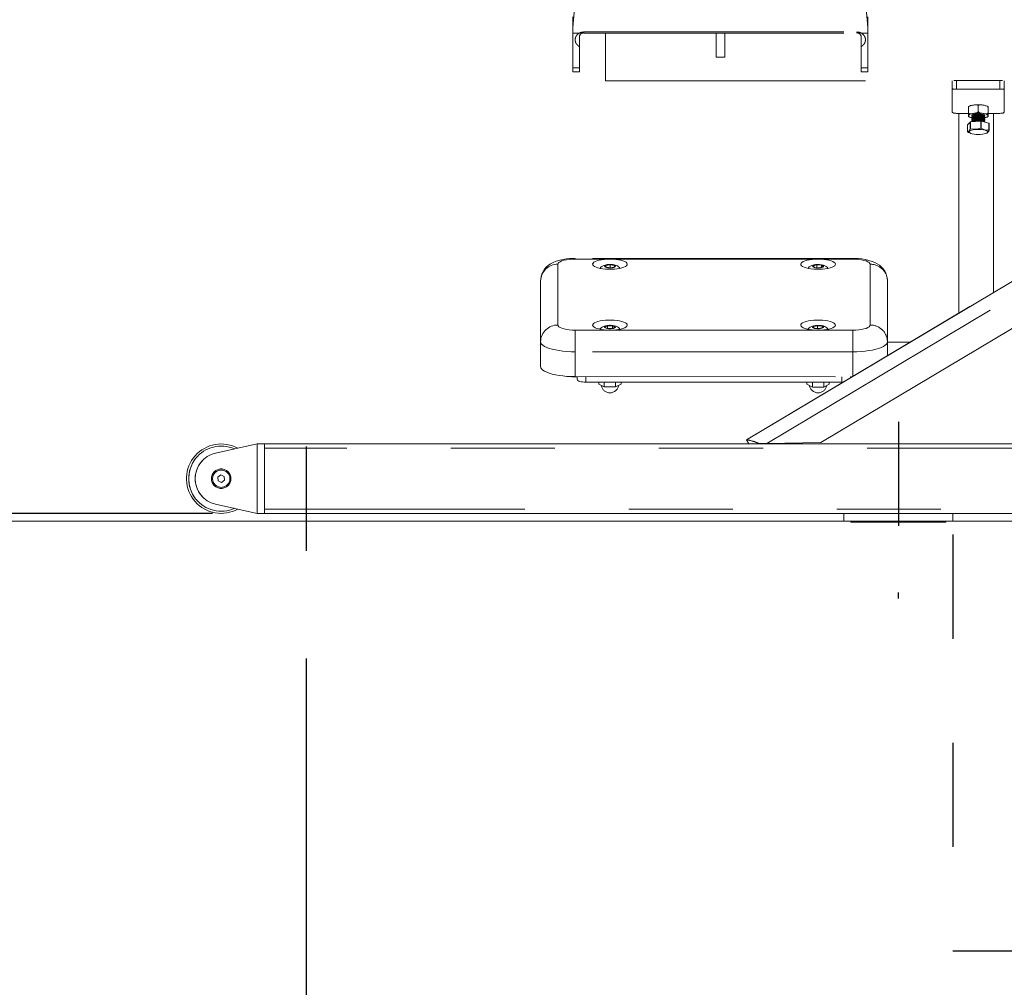
# Model space of a CAD drawing. Units: inches. Extents: x 0.6 to 7.9, y 0.4 to 10.6.
# Drawn here: x 1.5 to 2.5, y 3.5 to 4.4 of the extents above; entities that cross this region are included whole.
import ezdxf

# ---------------------------------------------------------------- set-up
doc = ezdxf.new("R2010")
doc.units = ezdxf.units.IN
doc.header["$MEASUREMENT"] = 0
doc.linetypes.add('HIDDEN', pattern=[0.075, 0.05, -0.025])
doc.linetypes.add('PHANTOM', pattern=[0.5, 0.25, -0.05, 0.05, -0.05, 0.05, -0.05])
doc.layers.add('FORMAT', color=7, linetype='Continuous')
doc.styles.add('SLDTEXTSTYLE0', font='TXT', dxfattribs={"width": 0.75})
doc.styles.add('SLDTEXTSTYLE12', font='TXT', dxfattribs={"width": 0.5})
doc.dimstyles.new('SLDDIMSTYLE0', dxfattribs={"dimtxt": 0.104167, "dimasz": 0.09375, "dimexe": 0, "dimexo": 0.0625, "dimgap": 0.026042, "dimtad": 0, "dimtih": 1, "dimtoh": 1, "dimlfac": 30, "dimzin": 12, "dimdsep": 46, "dimtxsty": 'SLDTEXTSTYLE0', "dimsah": 1, "dimcen": 0.09, "dimadec": 0, "dimazin": 0, "dimtfac": 1, "dimtofl": 0, "dimtmove": 0, "dimatfit": 3, "dimfxl": 0, "dimtolj": 1, "dimtzin": 12, "dimarcsym": 0})

# ---------------------------------------------------------------- blocks, each defined once
blk = doc.blocks.new('*D7')
at = {"layer": 'FORMAT'}
for p, q in [((2.43096, 3.43717), (2.43096, 2.373)), ((2.80951, 3.43717), (2.80951, 2.373)), ((2.43096, 2.498), (2.80951, 2.498)), ((2.80951, 2.498), (3.18788, 2.498))]:
    blk.add_line(p, q, dxfattribs=at)
for points in [[(2.43096, 2.498), (2.52471, 2.48237), (2.52471, 2.51362)], [(2.80951, 2.498), (2.71576, 2.51362), (2.71576, 2.48237)]]:
    blk.add_solid(points, dxfattribs=at)
at = {"layer": 'FORMAT', "char_height": 0.104167, "attachment_point": 1}
for s, insert, style in [('11 3/8"', (3.51379, 2.54691), 'SLDTEXTSTYLE0'), ('0" - ', (3.25038, 2.54691), 'SLDTEXTSTYLE12')]:
    blk.add_mtext(s, dxfattribs=dict(at, insert=insert, style=style))
blk = doc.blocks.new('*D8')
at = {"layer": 'FORMAT'}
for p, q in [((1.80951, 3.76812), (1.80951, 2.373)), ((2.43096, 3.43717), (2.43096, 2.373)), ((1.80951, 2.498), (1.55951, 2.498)), ((2.43096, 2.498), (2.68096, 2.498))]:
    blk.add_line(p, q, dxfattribs=at)
for points in [[(1.80951, 2.498), (1.71576, 2.51362), (1.71576, 2.48237)], [(2.43096, 2.498), (2.52471, 2.48237), (2.52471, 2.51362)]]:
    blk.add_solid(points, dxfattribs=at)
at = {"layer": 'FORMAT', "insert": (1.8885, 2.54691), "char_height": 0.104167, "attachment_point": 1, "style": 'SLDTEXTSTYLE0'}
blk.add_mtext('18 5/8"', dxfattribs=at)
blk = doc.blocks.new('*D12')
at = {"layer": 'FORMAT'}
for p, q in [((1.71937, 3.90765), (0.93893, 3.90765)), ((1.06393, 3.90765), (1.06393, 3.74181)), ((1.06393, 3.40768), (1.06393, 3.57351)), ((2.83422, 3.40768), (0.93893, 3.40768))]:
    blk.add_line(p, q, dxfattribs=at)
for points in [[(1.06393, 3.90765), (1.04831, 3.8139), (1.07956, 3.8139)], [(1.06393, 3.40768), (1.07956, 3.50143), (1.04831, 3.50143)]]:
    blk.add_solid(points, dxfattribs=at)
at = {"layer": 'FORMAT', "insert": (0.96122, 3.70657), "char_height": 0.104167, "attachment_point": 1, "style": 'SLDTEXTSTYLE0'}
blk.add_mtext('15"', dxfattribs=at)
blk = doc.blocks.new('*D13')
at = {"layer": 'FORMAT'}
for p, q in [((2.83589, 5.82228), (1.31356, 5.82228)), ((1.43856, 5.82228), (1.43856, 4.94911)), ((1.43856, 3.90765), (1.43856, 4.78081)), ((1.71937, 3.90765), (1.31356, 3.90765))]:
    blk.add_line(p, q, dxfattribs=at)
for points in [[(1.43856, 5.82228), (1.42294, 5.72853), (1.45419, 5.72853)], [(1.43856, 3.90765), (1.45419, 4.0014), (1.42294, 4.0014)]]:
    blk.add_solid(points, dxfattribs=at)
at = {"layer": 'FORMAT', "insert": (1.16795, 4.91387), "char_height": 0.104167, "attachment_point": 1, "style": 'SLDTEXTSTYLE0'}
blk.add_mtext('57 7/16"', dxfattribs=at)
blk = doc.blocks.new('*D14')
at = {"layer": 'FORMAT'}
for p, q in [((2.89714, 7.22768), (0.93893, 7.22768)), ((1.06393, 7.22768), (1.06393, 5.65181)), ((1.06393, 3.90765), (1.06393, 5.48351)), ((1.71937, 3.90765), (0.93893, 3.90765))]:
    blk.add_line(p, q, dxfattribs=at)
for points in [[(1.06393, 7.22768), (1.04831, 7.13393), (1.07956, 7.13393)], [(1.06393, 3.90765), (1.07956, 4.0014), (1.04831, 4.0014)]]:
    blk.add_solid(points, dxfattribs=at)
at = {"layer": 'FORMAT', "insert": (0.8322, 5.61657), "char_height": 0.104167, "attachment_point": 1, "style": 'SLDTEXTSTYLE0'}
blk.add_mtext('99 5/8"', dxfattribs=at)

msp = doc.modelspace()

# ---------------------------------------------------------------- linework, layer by layer
at = {"color": 7, "linetype": 'PHANTOM', "lineweight": 0}
for p, q in [((2.06574, 4.37482), (2.06869, 4.40783)), ((2.34602, 4.40783), (2.34896, 4.37482)), ((2.06569, 4.38475), (2.06569, 4.37891)), ((2.34902, 4.37891), (2.34902, 4.38475)), ((2.06582, 4.3771), (2.06569, 4.37891)), ((2.06569, 4.37559), (2.06569, 4.37891)), ((2.06569, 4.37559), (2.06582, 4.3771)), ((2.06574, 4.37482), (2.06569, 4.37559)), ((2.06569, 4.37559), (2.06569, 4.37482)), ((2.06569, 4.37482), (2.06569, 4.36914)), ((2.06569, 4.37482), (2.06574, 4.37482)), ((2.34902, 4.37891), (2.34889, 4.3771)), ((2.34889, 4.3771), (2.34902, 4.37559)), ((2.34896, 4.37482), (2.34902, 4.37559)), ((2.34902, 4.37482), (2.34896, 4.37482)), ((2.34902, 4.37559), (2.34902, 4.37891)), ((2.34902, 4.37559), (2.34902, 4.37482)), ((2.34902, 4.37482), (2.34902, 4.36914)), ((2.06569, 4.36914), (2.07176, 4.36914)), ((2.06569, 4.36914), (2.06569, 4.3357)), ((2.0761, 4.37025), (2.3386, 4.37025)), ((2.0761, 4.36927), (2.0761, 4.37025)), ((2.0761, 4.36927), (2.3386, 4.36927)), ((2.09694, 4.3233), (2.09694, 4.36927)), ((2.20327, 4.36927), (2.20327, 4.34619)), ((2.2116, 4.36927), (2.2116, 4.34619)), ((2.3386, 4.36927), (2.3386, 4.37025)), ((2.34902, 4.36914), (2.34294, 4.36914)), ((2.34902, 4.36914), (2.34902, 4.3357)), ((2.07194, 4.35625), (2.07194, 4.3357)), ((2.34277, 4.35625), (2.34277, 4.3357)), ((2.20327, 4.34619), (2.2116, 4.34619)), ((2.06569, 4.3357), (2.07194, 4.3357)), ((2.06569, 4.3318), (2.06569, 4.3357)), ((2.07194, 4.3357), (2.07194, 4.3318)), ((2.34277, 4.3357), (2.34902, 4.3357)), ((2.34277, 4.3318), (2.34277, 4.3357)), ((2.34902, 4.3357), (2.34902, 4.3318)), ((2.06569, 4.3318), (2.07194, 4.3318)), ((2.34277, 4.3318), (2.34902, 4.3318)), ((2.09694, 4.3233), (2.43027, 4.3233)), ((2.43027, 4.31556), (2.43027, 4.32333)), ((2.43027, 4.31625), (2.43027, 4.31657)), ((2.43027, 4.31625), (2.43027, 4.2932)), ((2.43444, 4.32357), (2.4761, 4.32357)), ((2.43444, 4.32357), (2.43444, 4.31526)), ((2.43444, 4.31526), (2.4761, 4.31526)), ((2.4761, 4.31526), (2.4761, 4.32357)), ((2.48027, 4.32333), (2.48027, 4.31556)), ((2.48027, 4.31657), (2.48027, 4.31625)), ((2.48027, 4.31625), (2.48027, 4.2932)), ((2.43444, 4.29206), (2.4459, 4.29206)), ((2.43652, 4.29206), (2.43652, 4.10108)), ((2.46465, 4.29206), (2.4761, 4.29206)), ((2.46985, 4.11986), (2.46985, 4.29206)), ((2.23262, 3.97815), (2.65201, 4.22868)), ((2.25205, 3.97483), (2.64336, 4.20859)), ((2.25205, 3.97483), (2.64336, 4.20859)), ((2.30395, 3.9756), (2.61099, 4.15902)), ((2.05131, 4.14708), (2.0513, 4.08861)), ((2.33464, 4.15266), (2.06798, 4.15268)), ((2.10131, 4.15195), (2.06798, 4.15196)), ((2.09726, 4.14584), (2.09704, 4.14444)), ((2.09704, 4.14444), (2.1011, 4.14368)), ((2.09725, 4.1444), (2.09726, 4.14584)), ((2.10153, 4.14649), (2.09726, 4.14584)), ((2.30131, 4.15193), (2.10131, 4.15195)), ((2.10152, 4.14375), (2.10153, 4.14649)), ((2.10558, 4.14574), (2.10153, 4.14649)), ((2.10537, 4.14433), (2.10558, 4.14574)), ((2.30006, 4.14643), (2.29666, 4.14543)), ((2.29666, 4.14543), (2.29791, 4.14407)), ((2.30471, 4.14607), (2.30006, 4.14643)), ((2.30006, 4.14391), (2.30006, 4.14643)), ((2.33464, 4.15193), (2.30131, 4.15193)), ((2.30256, 4.14371), (2.30596, 4.14471)), ((2.30596, 4.14471), (2.30471, 4.14607)), ((2.30471, 4.14434), (2.30471, 4.14607)), ((2.3513, 4.08858), (2.35131, 4.14706)), ((2.1011, 4.14368), (2.10537, 4.14433)), ((2.29791, 4.14407), (2.30256, 4.14371)), ((2.03463, 4.07267), (2.03464, 4.13115)), ((2.36798, 4.13112), (2.36796, 4.07264)), ((2.36798, 4.13112), (2.36797, 4.10721)), ((2.36796, 4.059), (2.36797, 4.10721)), ((2.0991, 4.08786), (2.09649, 4.08668)), ((2.1039, 4.0878), (2.0991, 4.08786)), ((2.0991, 4.08542), (2.0991, 4.08786)), ((2.1061, 4.08654), (2.1039, 4.0878)), ((2.1039, 4.08555), (2.1039, 4.0878)), ((2.30079, 4.08799), (2.2969, 4.08717)), ((2.30519, 4.08742), (2.30079, 4.08799)), ((2.30079, 4.08533), (2.30079, 4.08799)), ((2.06796, 4.08374), (2.1013, 4.08373)), ((2.09649, 4.08668), (2.09869, 4.08543)), ((2.09869, 4.08543), (2.1035, 4.08536)), ((2.1013, 4.08373), (2.3013, 4.08371)), ((2.1035, 4.08536), (2.1061, 4.08654)), ((2.2969, 4.08717), (2.29741, 4.08577)), ((2.29741, 4.08577), (2.30181, 4.0852)), ((2.3013, 4.08371), (2.33463, 4.08371)), ((2.30181, 4.0852), (2.3057, 4.08603)), ((2.3057, 4.08603), (2.30519, 4.08742)), ((2.30519, 4.08592), (2.30519, 4.08742)), ((2.03463, 4.07267), (2.03463, 4.04877)), ((2.36796, 4.07264), (2.36796, 4.05899)), ((2.39002, 4.07217), (2.36797, 4.07217)), ((2.33463, 4.0629), (2.06796, 4.06292)), ((2.06796, 4.06292), (2.06796, 4.03902)), ((2.33463, 4.0629), (2.33463, 4.03908)), ((2.06485, 4.03906), (2.06485, 4.03887)), ((2.06485, 4.03887), (2.06985, 4.03887)), ((2.06796, 4.03902), (2.33448, 4.03899)), ((2.06985, 4.03614), (2.06985, 4.03902)), ((2.07818, 4.03371), (2.07818, 4.03902)), ((2.32401, 4.03368), (2.07818, 4.03371)), ((2.09047, 4.03182), (2.09047, 4.0337)), ((2.09588, 4.02908), (2.09047, 4.03182)), ((2.09588, 4.02908), (2.09588, 4.0337)), ((2.10671, 4.02908), (2.10671, 4.0337)), ((2.11212, 4.03182), (2.10671, 4.02908)), ((2.11212, 4.03182), (2.11212, 4.0337)), ((2.29047, 4.0318), (2.29047, 4.03369)), ((2.29588, 4.02906), (2.29047, 4.0318)), ((2.29588, 4.02906), (2.29588, 4.03369)), ((2.30671, 4.02906), (2.30671, 4.03368)), ((2.31212, 4.0318), (2.30671, 4.02906)), ((2.31212, 4.0318), (2.31212, 4.03368)), ((2.32401, 4.03368), (2.32401, 4.03899)), ((2.33235, 4.03899), (2.33235, 4.03772)), ((2.33235, 4.03772), (2.33235, 4.03899)), ((2.33235, 4.03884), (2.33423, 4.03884)), ((2.10671, 4.02908), (2.09588, 4.02908)), ((2.30671, 4.02906), (2.29588, 4.02906)), ((1.76225, 3.97431), (1.72225, 3.96538)), ((1.76225, 3.97431), (1.76225, 3.90765)), ((1.76225, 3.97431), (1.76225, 3.90765)), ((1.76225, 3.97431), (1.76937, 3.97431)), ((1.76937, 3.97431), (1.76937, 3.90765)), ((1.76937, 3.97431), (2.54154, 3.97431)), ((2.23476, 3.97457), (2.23262, 3.97815)), ((2.24337, 3.9747), (2.23476, 3.97457)), ((2.23628, 3.97431), (2.23587, 3.97459)), ((2.23587, 3.97459), (2.23628, 3.97431)), ((2.23875, 3.97463), (2.23822, 3.97431)), ((2.25205, 3.97483), (2.24491, 3.97472)), ((2.25205, 3.97483), (2.30395, 3.9756)), ((1.74132, 3.9714), (1.74377, 3.97019)), ((2.5984, 3.97015), (1.76937, 3.97015)), ((2.5984, 3.97015), (1.76937, 3.97015)), ((1.72736, 3.94457), (1.72442, 3.94248)), ((1.72442, 3.94248), (1.72476, 3.93889)), ((1.72476, 3.93889), (1.72805, 3.93739)), ((1.73064, 3.94307), (1.72736, 3.94457)), ((1.72805, 3.93739), (1.73098, 3.93948)), ((1.73098, 3.93948), (1.73064, 3.94307)), ((1.72225, 3.91658), (1.76225, 3.90765)), ((1.76937, 3.91181), (2.5984, 3.91181)), ((1.76937, 3.91181), (2.5984, 3.91181)), ((1.76225, 3.90765), (1.76937, 3.90765)), ((2.59095, 3.90765), (1.76937, 3.90765)), ((2.32613, 3.90765), (2.32613, 3.90016)), ((2.43096, 3.90016), (2.32613, 3.90016)), ((2.33288, 3.90016), (2.33288, 3.89931)), ((2.33288, 3.89931), (2.42421, 3.89931)), ((2.42421, 3.89931), (2.42421, 3.90016)), ((2.43096, 3.90016), (2.43096, 3.90765))]:
    msp.add_line(p, q, dxfattribs=at)
at = {"color": 7, "linetype": 'Continuous', "lineweight": 15}
for p, q in [((2.4459, 4.29261), (2.4459, 4.29784)), ((2.45045, 4.29995), (2.45072, 4.29999)), ((2.45527, 4.29409), (2.45527, 4.29932)), ((2.45982, 4.29999), (2.46009, 4.29995)), ((2.46465, 4.29261), (2.46465, 4.29784)), ((2.4459, 4.28969), (2.4459, 4.28978)), ((2.44902, 4.28974), (2.44902, 4.28968)), ((2.44902, 4.28812), (2.44902, 4.28767)), ((2.44943, 4.28712), (2.44981, 4.28683)), ((2.44945, 4.28911), (2.44981, 4.28884)), ((2.45043, 4.28891), (2.44967, 4.28867)), ((2.45043, 4.28691), (2.44967, 4.28666)), ((2.45045, 4.29193), (2.45072, 4.29198)), ((2.45982, 4.29198), (2.46009, 4.29193)), ((2.46111, 4.28863), (2.46019, 4.28931)), ((2.46111, 4.28662), (2.46019, 4.28731)), ((2.46152, 4.28974), (2.46133, 4.29015)), ((2.46152, 4.28963), (2.46152, 4.28974)), ((2.46152, 4.28763), (2.46152, 4.28807)), ((2.46465, 4.28978), (2.46465, 4.28969)), ((2.44745, 4.28373), (2.4449, 4.28096)), ((2.4449, 4.28096), (2.4449, 4.27427)), ((2.44745, 4.27703), (2.44745, 4.28373)), ((2.45773, 4.28457), (2.44769, 4.2838)), ((2.44769, 4.2838), (2.44769, 4.2771)), ((2.44902, 4.28612), (2.44902, 4.28567)), ((2.44902, 4.28412), (2.44902, 4.2839)), ((2.44943, 4.28512), (2.44984, 4.28481)), ((2.45043, 4.2849), (2.4497, 4.28467)), ((2.45773, 4.27788), (2.45773, 4.28457)), ((2.45805, 4.28455), (2.45805, 4.27785)), ((2.46554, 4.28257), (2.45805, 4.28455)), ((2.46111, 4.28462), (2.46019, 4.2853)), ((2.46152, 4.28562), (2.46152, 4.28607)), ((2.46152, 4.28363), (2.46152, 4.28407)), ((2.46554, 4.27587), (2.46554, 4.28257)), ((2.46564, 4.28248), (2.46564, 4.27578)), ((2.44773, 4.27289), (2.44821, 4.27272)), ((2.46233, 4.27272), (2.46338, 4.27309)), ((2.23262, 3.97815), (2.65201, 4.22868)), ((2.30395, 3.9756), (2.61099, 4.15902)), ((1.76225, 3.97431), (1.72225, 3.96538)), ((1.76225, 3.97431), (1.76937, 3.97431)), ((1.76937, 3.97431), (1.76937, 3.90765)), ((1.76937, 3.97431), (2.54154, 3.97431)), ((2.23476, 3.97457), (2.23262, 3.97815)), ((2.24337, 3.9747), (2.23476, 3.97457)), ((2.23628, 3.97431), (2.23587, 3.97459)), ((2.23587, 3.97459), (2.23628, 3.97431)), ((2.23875, 3.97463), (2.23822, 3.97431)), ((2.25205, 3.97483), (2.24491, 3.97472)), ((2.25205, 3.97483), (2.30395, 3.9756)), ((1.74132, 3.9714), (1.74377, 3.97019)), ((1.72736, 3.94457), (1.72442, 3.94248)), ((1.72442, 3.94248), (1.72476, 3.93889)), ((1.72476, 3.93889), (1.72805, 3.93739)), ((1.73064, 3.94307), (1.72736, 3.94457)), ((1.72805, 3.93739), (1.73098, 3.93948)), ((1.73098, 3.93948), (1.73064, 3.94307)), ((1.72225, 3.91658), (1.76225, 3.90765)), ((1.76225, 3.90765), (1.76937, 3.90765)), ((2.59095, 3.90765), (1.76937, 3.90765)), ((2.32613, 3.90765), (2.32613, 3.90016)), ((2.43096, 3.90016), (2.32613, 3.90016)), ((2.33288, 3.90016), (2.33288, 3.89931)), ((2.33288, 3.89931), (2.42421, 3.89931)), ((2.42421, 3.89931), (2.42421, 3.90016)), ((2.43096, 3.90016), (2.43096, 3.90765))]:
    msp.add_line(p, q, dxfattribs=at)
at = {"color": 7, "linetype": 'Continuous', "lineweight": 15, "flags": 128}
for points in [[(2.4477, 4.2994), (2.44638, 4.29888), (2.4459, 4.29856)], [(2.45424, 4.30034), (2.45304, 4.3003), (2.45287, 4.30028)], [(2.46465, 4.29859), (2.46365, 4.29911), (2.46267, 4.29943)], [(2.44589, 4.2889), (2.44689, 4.28838), (2.44781, 4.28808)], [(2.45045, 4.29193), (2.44947, 4.29175), (2.44859, 4.29153), (2.44781, 4.29129), (2.44715, 4.29102), (2.44662, 4.29073), (2.44623, 4.29042), (2.44599, 4.2901), (2.4459, 4.28978)], [(2.4459, 4.28969), (2.44599, 4.28937), (2.44623, 4.28905), (2.44662, 4.28875), (2.44715, 4.28845), (2.44781, 4.28818), (2.44859, 4.28794), (2.44902, 4.28783)], [(2.45943, 4.29101), (2.45815, 4.29125), (2.45654, 4.29141), (2.45484, 4.29144), (2.45318, 4.29135), (2.45167, 4.29113), (2.45042, 4.29081), (2.44954, 4.29042), (2.44908, 4.28997), (2.44908, 4.2895), (2.44932, 4.28922)], [(2.46064, 4.28725), (2.4606, 4.28746), (2.46016, 4.28788), (2.45929, 4.28833), (2.45807, 4.28876), (2.4566, 4.28913), (2.45501, 4.28941), (2.45346, 4.28957), (2.45206, 4.28961), (2.45096, 4.28952), (2.45024, 4.2893), (2.44998, 4.289)], [(2.46064, 4.28524), (2.4606, 4.28546), (2.46016, 4.28588), (2.45929, 4.28632), (2.45807, 4.28675), (2.4566, 4.28712), (2.45501, 4.2874), (2.45346, 4.28757), (2.45206, 4.28761), (2.45096, 4.28751), (2.45024, 4.2873), (2.44998, 4.287)], [(2.46064, 4.28925), (2.4606, 4.28946), (2.46016, 4.28989), (2.45929, 4.29033), (2.45807, 4.29076), (2.4566, 4.29113), (2.45501, 4.29141), (2.4548, 4.29144)], [(2.46465, 4.28978), (2.46455, 4.2901), (2.46431, 4.29042), (2.46392, 4.29073), (2.46339, 4.29102), (2.46273, 4.29129), (2.46196, 4.29153), (2.46107, 4.29175), (2.46009, 4.29193)], [(2.46073, 4.28891), (2.46129, 4.28928), (2.46152, 4.28974)], [(2.46152, 4.28783), (2.46196, 4.28794), (2.46273, 4.28818), (2.46339, 4.28845), (2.46392, 4.28875), (2.46431, 4.28905), (2.46455, 4.28937), (2.46465, 4.28969)], [(2.45979, 4.28409), (2.45929, 4.28432), (2.45807, 4.28475), (2.4566, 4.28512), (2.45501, 4.2854), (2.45346, 4.28557), (2.45206, 4.2856), (2.45096, 4.28551), (2.45024, 4.28529), (2.44998, 4.28499)], [(2.46384, 4.27487), (2.46417, 4.27431), (2.46402, 4.27375), (2.4634, 4.27321), (2.46234, 4.27272), (2.4609, 4.27232), (2.45916, 4.27201), (2.4572, 4.27183), (2.45515, 4.27177), (2.45309, 4.27184), (2.45116, 4.27205), (2.44945, 4.27236), (2.44805, 4.27278), (2.44704, 4.27327), (2.44648, 4.27382), (2.44639, 4.27438), (2.44678, 4.27494), (2.44762, 4.27545), (2.44888, 4.2759), (2.45048, 4.27626), (2.45234, 4.2765), (2.45436, 4.27663), (2.45643, 4.27662), (2.45843, 4.27648), (2.46027, 4.27622), (2.46183, 4.27585), (2.46305, 4.27539), (2.46384, 4.27487)]]:
    msp.add_lwpolyline(points, dxfattribs=at)
at = {"color": 7, "linetype": 'PHANTOM', "lineweight": 0, "flags": 128}
for points in [[(2.43027, 4.2932), (2.43035, 4.29298), (2.43059, 4.29276), (2.43097, 4.29256), (2.43149, 4.29239), (2.43212, 4.29225), (2.43284, 4.29215), (2.43362, 4.29208), (2.43444, 4.29206)], [(2.4761, 4.29206), (2.47692, 4.29208), (2.4777, 4.29215), (2.47842, 4.29225), (2.47905, 4.29239), (2.47957, 4.29256), (2.47995, 4.29276), (2.48019, 4.29298), (2.48027, 4.2932)], [(2.06798, 4.15268), (2.0662, 4.15266), (2.06286, 4.1525), (2.05956, 4.15219), (2.05629, 4.1517), (2.053, 4.15099), (2.04961, 4.14997), (2.04663, 4.14875), (2.04419, 4.14743), (2.04205, 4.14594), (2.04013, 4.14424), (2.03845, 4.14231), (2.03704, 4.14017), (2.03593, 4.13785), (2.03515, 4.13539), (2.03472, 4.13283), (2.03464, 4.13115)], [(2.06798, 4.15196), (2.06508, 4.15188), (2.06228, 4.15166), (2.05964, 4.1513), (2.05726, 4.15082), (2.05521, 4.15022), (2.05354, 4.14952), (2.05232, 4.14875), (2.05156, 4.14793), (2.05131, 4.14708)], [(2.06798, 4.15268), (2.06798, 4.15256), (2.06798, 4.15196)], [(2.10131, 4.15195), (2.09849, 4.15188), (2.09576, 4.15167), (2.09318, 4.15133), (2.09084, 4.15087), (2.0888, 4.1503), (2.08712, 4.14964), (2.08585, 4.1489), (2.08502, 4.14811), (2.08466, 4.14729), (2.08478, 4.14646), (2.08537, 4.14565), (2.08643, 4.14489), (2.08791, 4.14418), (2.08978, 4.14356), (2.09198, 4.14304), (2.09444, 4.14264), (2.09711, 4.14236), (2.0999, 4.14222), (2.10272, 4.14222), (2.10551, 4.14236), (2.10817, 4.14264), (2.11064, 4.14304), (2.11284, 4.14356), (2.11471, 4.14418), (2.11619, 4.14488), (2.11725, 4.14565), (2.11784, 4.14646), (2.11796, 4.14729), (2.1176, 4.1481), (2.11678, 4.1489), (2.1155, 4.14963), (2.11382, 4.1503), (2.11178, 4.15087), (2.10944, 4.15133), (2.10686, 4.15167), (2.10413, 4.15188), (2.10131, 4.15195)], [(2.11085, 4.14309), (2.11033, 4.14385), (2.10945, 4.1447), (2.10843, 4.14538), (2.10721, 4.14593), (2.10561, 4.1464), (2.10507, 4.14651), (2.10412, 4.14666), (2.1022, 4.14682), (2.10032, 4.14682), (2.09847, 4.14666), (2.09666, 4.14632), (2.09478, 4.14568), (2.09361, 4.14502), (2.09258, 4.14417), (2.09179, 4.14316)], [(2.10411, 4.14637), (2.10528, 4.14607), (2.1061, 4.14569), (2.10649, 4.14525), (2.10642, 4.14479), (2.1059, 4.14437), (2.10497, 4.144), (2.10371, 4.14374), (2.10224, 4.14359), (2.10069, 4.14358), (2.09919, 4.1437), (2.09788, 4.14394), (2.09688, 4.14429), (2.09627, 4.1447), (2.09611, 4.14516), (2.09641, 4.1456), (2.09714, 4.146), (2.09825, 4.14632), (2.09963, 4.14653), (2.10115, 4.14661), (2.10269, 4.14656), (2.10411, 4.14637)], [(2.30131, 4.15193), (2.29849, 4.15187), (2.29576, 4.15166), (2.29318, 4.15132), (2.29084, 4.15085), (2.2888, 4.15028), (2.28712, 4.14962), (2.28585, 4.14888), (2.28502, 4.14809), (2.28466, 4.14727), (2.28478, 4.14644), (2.28537, 4.14564), (2.28643, 4.14487), (2.28791, 4.14417), (2.28978, 4.14355), (2.29198, 4.14303), (2.29444, 4.14262), (2.29711, 4.14235), (2.2999, 4.14221), (2.30272, 4.14221), (2.30551, 4.14235), (2.30817, 4.14262), (2.31064, 4.14302), (2.31284, 4.14354), (2.31471, 4.14416), (2.31619, 4.14487), (2.31725, 4.14563), (2.31784, 4.14644), (2.31796, 4.14727), (2.3176, 4.14809), (2.31678, 4.14888), (2.3155, 4.14962), (2.31382, 4.15028), (2.31178, 4.15085), (2.30944, 4.15132), (2.30686, 4.15166), (2.30413, 4.15186), (2.30131, 4.15193)], [(2.31085, 4.14307), (2.31072, 4.14332), (2.30992, 4.14427), (2.30897, 4.14503), (2.30787, 4.14564), (2.3065, 4.14615), (2.30464, 4.14657), (2.3027, 4.14678), (2.3008, 4.14681), (2.29894, 4.1467), (2.29713, 4.14641), (2.29529, 4.14587), (2.29396, 4.14523), (2.2929, 4.14445), (2.29199, 4.14345), (2.29177, 4.14305)], [(2.29628, 4.14467), (2.29611, 4.14512), (2.29639, 4.14557), (2.29711, 4.14597), (2.29821, 4.14629), (2.29958, 4.14651), (2.30111, 4.14659), (2.30265, 4.14654), (2.30407, 4.14636), (2.30525, 4.14606), (2.30608, 4.14568), (2.30648, 4.14524), (2.30643, 4.14479), (2.30592, 4.14436), (2.305, 4.14399), (2.30375, 4.14372), (2.30229, 4.14357), (2.30074, 4.14356), (2.29924, 4.14367), (2.29792, 4.14391), (2.2969, 4.14426), (2.29628, 4.14467)], [(2.36798, 4.13112), (2.36778, 4.13375), (2.36721, 4.13633), (2.36631, 4.13873), (2.36512, 4.14092), (2.36368, 4.14289), (2.36205, 4.14464), (2.36023, 4.14618), (2.35821, 4.14754), (2.35596, 4.14874), (2.35336, 4.14983), (2.35024, 4.1508), (2.34674, 4.1516), (2.34328, 4.15214), (2.33987, 4.15247), (2.3365, 4.15264), (2.33464, 4.15266)], [(2.33464, 4.15193), (2.33464, 4.15254), (2.33464, 4.15266)], [(2.35131, 4.14706), (2.35106, 4.1479), (2.35031, 4.14872), (2.34908, 4.14949), (2.34741, 4.15019), (2.34536, 4.15079), (2.34298, 4.15128), (2.34034, 4.15164), (2.33754, 4.15186), (2.33464, 4.15193)], [(2.43656, 4.09998), (2.43654, 4.10043), (2.43652, 4.10108)], [(2.0513, 4.08861), (2.05155, 4.08776), (2.0523, 4.08694), (2.05353, 4.08617), (2.0552, 4.08548), (2.05725, 4.08488), (2.05963, 4.08439), (2.06226, 4.08403), (2.06507, 4.08381), (2.06796, 4.08374)], [(2.1013, 4.08373), (2.10411, 4.0838), (2.10685, 4.08401), (2.10943, 4.08435), (2.11177, 4.08481), (2.11381, 4.08538), (2.11549, 4.08605), (2.11676, 4.08679), (2.11759, 4.08758), (2.11795, 4.0884), (2.11783, 4.08922), (2.11723, 4.09003), (2.11618, 4.0908), (2.1147, 4.0915), (2.11283, 4.09212), (2.11063, 4.09264), (2.10816, 4.09305), (2.1055, 4.09332), (2.10271, 4.09346), (2.09989, 4.09346), (2.0971, 4.09332), (2.09443, 4.09305), (2.09197, 4.09264), (2.08977, 4.09212), (2.0879, 4.0915), (2.08642, 4.0908), (2.08536, 4.09003), (2.08477, 4.08923), (2.08465, 4.0884), (2.08501, 4.08758), (2.08583, 4.08679), (2.08711, 4.08605), (2.08879, 4.08539), (2.09083, 4.08482), (2.09317, 4.08435), (2.09574, 4.08401), (2.09848, 4.0838), (2.1013, 4.08373)], [(2.11083, 4.08461), (2.1104, 4.08528), (2.10953, 4.08615), (2.10853, 4.08684), (2.10734, 4.0874), (2.10579, 4.08788), (2.10403, 4.0882), (2.10227, 4.08834), (2.10162, 4.08836), (2.10064, 4.08835), (2.09878, 4.08822), (2.09697, 4.08792), (2.09512, 4.08735), (2.09385, 4.08671), (2.09279, 4.08591), (2.0919, 4.08488), (2.09177, 4.08463)], [(2.10155, 4.08813), (2.10307, 4.08804), (2.10444, 4.08783), (2.10552, 4.0875), (2.10623, 4.0871), (2.1065, 4.08665), (2.10631, 4.0862), (2.10568, 4.08579), (2.10465, 4.08545), (2.10333, 4.08521), (2.10182, 4.0851), (2.10027, 4.08512), (2.09881, 4.08527), (2.09757, 4.08555), (2.09667, 4.08592), (2.09617, 4.08635), (2.09613, 4.0868), (2.09655, 4.08724), (2.09739, 4.08762), (2.09858, 4.08791), (2.1, 4.08809), (2.10155, 4.08813)], [(2.3013, 4.08371), (2.30411, 4.08378), (2.30685, 4.08399), (2.30943, 4.08433), (2.31177, 4.0848), (2.31381, 4.08537), (2.31549, 4.08603), (2.31676, 4.08677), (2.31759, 4.08756), (2.31795, 4.08838), (2.31783, 4.08921), (2.31723, 4.09001), (2.31618, 4.09078), (2.3147, 4.09148), (2.31283, 4.0921), (2.31063, 4.09262), (2.30816, 4.09303), (2.3055, 4.0933), (2.30271, 4.09344), (2.29989, 4.09344), (2.2971, 4.0933), (2.29443, 4.09303), (2.29197, 4.09263), (2.28977, 4.09211), (2.2879, 4.09149), (2.28642, 4.09078), (2.28536, 4.09002), (2.28477, 4.08921), (2.28465, 4.08838), (2.28501, 4.08756), (2.28583, 4.08677), (2.28711, 4.08603), (2.28879, 4.08537), (2.29083, 4.0848), (2.29317, 4.08433), (2.29574, 4.08399), (2.29848, 4.08379), (2.3013, 4.08371)], [(2.31083, 4.0846), (2.31065, 4.08492), (2.30985, 4.08585), (2.3089, 4.0866), (2.30778, 4.0872), (2.30638, 4.08771), (2.3045, 4.08811), (2.30256, 4.08831), (2.30066, 4.08834), (2.29881, 4.08821), (2.297, 4.08791), (2.29515, 4.08735), (2.29386, 4.0867), (2.29281, 4.08591), (2.29191, 4.08488), (2.29177, 4.08461)], [(2.30648, 4.08676), (2.30641, 4.0863), (2.30589, 4.08588), (2.30496, 4.08551), (2.3037, 4.08524), (2.30224, 4.0851), (2.30068, 4.08508), (2.29919, 4.0852), (2.29788, 4.08545), (2.29687, 4.08579), (2.29626, 4.08621), (2.29609, 4.08666), (2.29639, 4.08711), (2.29713, 4.08751), (2.29823, 4.08783), (2.29961, 4.08804), (2.30113, 4.08812), (2.30267, 4.08806), (2.30409, 4.08788), (2.30527, 4.08758), (2.30608, 4.0872), (2.30648, 4.08676)], [(2.33463, 4.08371), (2.33752, 4.08379), (2.34033, 4.08401), (2.34296, 4.08436), (2.34534, 4.08485), (2.3474, 4.08545), (2.34906, 4.08615), (2.35029, 4.08692), (2.35104, 4.08774), (2.3513, 4.08858)], [(2.06796, 4.06292), (2.06796, 4.06577), (2.06796, 4.06867), (2.06796, 4.07155), (2.06796, 4.07431), (2.06796, 4.07687), (2.06796, 4.07916), (2.06796, 4.08111), (2.06796, 4.08265), (2.06796, 4.08374)], [(2.33463, 4.08371), (2.33463, 4.08262), (2.33463, 4.08108), (2.33463, 4.07914), (2.33463, 4.07685), (2.33463, 4.07429), (2.33463, 4.07152), (2.33463, 4.06865), (2.33463, 4.06574), (2.33463, 4.0629)], [(2.06796, 4.06292), (2.06394, 4.063), (2.05998, 4.06321), (2.05614, 4.06356), (2.05247, 4.06404), (2.04903, 4.06465), (2.04586, 4.06538), (2.04301, 4.06621), (2.04053, 4.06714), (2.03845, 4.06814), (2.0368, 4.06922), (2.0356, 4.07034), (2.03487, 4.0715), (2.03463, 4.07267)], [(2.36796, 4.07264), (2.36772, 4.07147), (2.36699, 4.07031), (2.3658, 4.06919), (2.36414, 4.06811), (2.36206, 4.06711), (2.35958, 4.06618), (2.35673, 4.06535), (2.35356, 4.06462), (2.35012, 4.06402), (2.34645, 4.06353), (2.34261, 4.06318), (2.33865, 4.06297), (2.33463, 4.0629)], [(2.03463, 4.04877), (2.03487, 4.04759), (2.0356, 4.04643), (2.03679, 4.04531), (2.03845, 4.04424), (2.04053, 4.04323), (2.04301, 4.0423), (2.04586, 4.04147), (2.04902, 4.04074), (2.05247, 4.04013), (2.05614, 4.03965), (2.05998, 4.0393), (2.06394, 4.03909), (2.06796, 4.03902)], [(2.06364, 4.03912), (2.06454, 4.03888), (2.06485, 4.0389)], [(2.07818, 4.03371), (2.07655, 4.03375), (2.07499, 4.03389), (2.07355, 4.03412), (2.07229, 4.03442), (2.07125, 4.03479), (2.07048, 4.03521), (2.07001, 4.03567), (2.06985, 4.03614)], [(2.32567, 4.03373), (2.32564, 4.03373), (2.32401, 4.03368)]]:
    msp.add_lwpolyline(points, dxfattribs=at)
at = {"color": 7, "linetype": 'Continuous', "lineweight": 15}
for radius in [0.00938, 0.00833]:
    msp.add_circle((1.7277, 3.94098), radius, dxfattribs=at)
at = {"color": 7, "linetype": 'PHANTOM', "lineweight": 0}
for radius in [0.00937, 0.00833]:
    msp.add_circle((1.7277, 3.94098), radius, dxfattribs=at)
for centre, radius, start, end in [((2.07608, 4.36128), 0.00896, 89.85906, 118.79438), ((2.07577, 4.36545), 0.00385, 84.96074, 173.86398), ((2.33863, 4.36128), 0.00896, 61.20562, 90.14094), ((2.33894, 4.36545), 0.00385, 6.13602, 95.03926), ((2.4334, 4.32992), 0.01469, 257.69939, 274.04392), ((2.4343, 4.36968), 0.04612, 266.99672, 270.17152), ((2.47624, 4.36968), 0.04612, 269.82848, 273.00328), ((2.47714, 4.32992), 0.01469, 265.95608, 282.30061), ((2.05097, 4.13076), 0.01633, 88.79637, 178.63507), ((2.35168, 4.13076), 0.0163, 1.25119, 91.29835), ((2.05095, 4.07228), 0.01633, 88.79637, 178.63507), ((2.35167, 4.07229), 0.0163, 1.25119, 91.29835), ((2.10129, 4.03182), 0.00833, 189.0735, 350.91779), ((2.30129, 4.0318), 0.00833, 189.0735, 350.91779), ((1.7277, 3.94098), 0.03333, 65.87711, 298.8174), ((1.7277, 3.94098), 0.03125, 65.87711, 294.27767), ((1.7277, 3.94098), 0.025, 102.59222, 257.40778)]:
    msp.add_arc(centre, radius, start, end, dxfattribs=at)
at = {"color": 7, "linetype": 'Continuous', "lineweight": 15}
for centre, radius, start, end in [((2.45552, 4.27703), 0.02335, 84.72729, 93.12552), ((2.45298, 4.27396), 0.01516, 61.61756, 99.69529), ((2.45298, 4.27196), 0.01516, 61.61756, 99.69529), ((2.45527, 4.26032), 0.03198, 81.81726, 98.18274), ((2.45262, 4.27452), 0.01661, 62.9103, 93.99395), ((2.46151, 4.29325), 0.00534, 283.50441, 305.91516), ((2.44308, 4.2785), 0.00461, 293.255, 341.41032), ((2.4516, 4.26945), 0.01487, 105.25961, 106.19926), ((2.4516, 4.26276), 0.01487, 105.25961, 106.19926), ((2.45107, 4.2986), 0.02177, 261.06754, 287.81275), ((2.45282, 4.26994), 0.01515, 74.11805, 99.08457), ((2.4519, 4.26726), 0.01762, 77.09041, 94.77319), ((2.45542, 4.2486), 0.03605, 85.80127, 86.32185), ((2.45542, 4.2419), 0.03605, 85.80127, 86.32185), ((2.46502, 4.28899), 0.01313, 237.98429, 272.30869), ((2.46411, 4.28098), 0.00214, 44.40161, 47.8218), ((2.44643, 4.27576), 0.00214, 224.40161, 227.8218), ((2.46163, 4.2769), 0.00416, 294.70969, 344.38367), ((2.46411, 4.27428), 0.00214, 44.40161, 47.8218), ((1.7277, 3.94098), 0.03333, 65.87711, 298.8174), ((1.7277, 3.94098), 0.03125, 65.87711, 294.27767), ((1.7277, 3.94098), 0.025, 102.59222, 257.40778)]:
    msp.add_arc(centre, radius, start, end, dxfattribs=at)
msp.add_ellipse((2.24203, 3.97468), major_axis=(0.00947, -0.0034), ratio=0.104579, start_param=1.29927, end_param=3.055865, dxfattribs=at)
at = {"color": 7, "linetype": 'PHANTOM', "lineweight": 0}
msp.add_ellipse((2.24203, 3.97468), major_axis=(0.00947, -0.0034), ratio=0.104579, start_param=1.29927, end_param=3.055865, dxfattribs=at)
for points, knots in [([(2.07194, 4.35625), (2.07168, 4.3564), (2.07116, 4.3567), (2.0705, 4.35722), (2.06991, 4.35778), (2.0694, 4.35837), (2.06898, 4.35898), (2.06862, 4.35961), (2.06834, 4.36025), (2.06812, 4.36091), (2.06798, 4.36157), (2.06789, 4.36224), (2.06788, 4.36291), (2.06793, 4.36358), (2.06804, 4.36424), (2.06822, 4.3649), (2.06847, 4.36555), (2.06879, 4.36619), (2.06919, 4.36681), (2.06965, 4.36741), (2.07004, 4.36782), (2.07028, 4.36804), (2.07036, 4.36811), (2.07043, 4.36817), (2.0705, 4.36824), (2.07058, 4.3683), (2.07066, 4.36837), (2.07074, 4.36844), (2.07083, 4.3685), (2.07092, 4.36857), (2.07101, 4.36864), (2.07111, 4.36871), (2.07122, 4.36878), (2.07133, 4.36886), (2.07146, 4.36894), (2.07158, 4.36902), (2.07167, 4.36908), (2.07172, 4.36911), (2.07174, 4.36912), (2.07175, 4.36913), (2.07176, 4.36913), (2.07176, 4.36914), (2.07176, 4.36914), (2.07176, 4.36914), (2.07176, 4.36914), (2.07176, 4.36914), (2.07176, 4.36914), (2.07176, 4.36914), (2.07176, 4.36914), (2.07176, 4.36914), (2.07176, 4.36914)], [0, 0, 0, 0, 0.047021, 0.094024, 0.141013, 0.187993, 0.234965, 0.281932, 0.328895, 0.375855, 0.422814, 0.469771, 0.516729, 0.563686, 0.610644, 0.657603, 0.704564, 0.751527, 0.798495, 0.845468, 0.892449, 0.897966, 0.903532, 0.909153, 0.914837, 0.920594, 0.926438, 0.932383, 0.938449, 0.944664, 0.951062, 0.957693, 0.964633, 0.972003, 0.980018, 0.989152, 0.994651, 0.997346, 0.998668, 0.999317, 0.999636, 0.999793, 0.999872, 0.999928, 0.999956, 0.999965, 0.999972, 0.999979, 0.999988, 1, 1, 1, 1]), ([(2.07194, 4.36587), (2.07194, 4.36586), (2.07194, 4.36462), (2.07194, 4.36217), (2.07194, 4.35877), (2.07194, 4.35702), (2.07194, 4.35625)], [0, 0, 0, 0, 0.002348, 0.36151, 0.722362, 1, 1, 1, 1]), ([(2.34294, 4.36914), (2.34294, 4.36914), (2.34294, 4.36914), (2.34294, 4.36914), (2.34294, 4.36914), (2.34294, 4.36914), (2.34294, 4.36914), (2.34294, 4.36914), (2.34294, 4.36914), (2.34295, 4.36913), (2.34298, 4.36911), (2.3431, 4.36904), (2.34339, 4.36886), (2.34382, 4.36856), (2.34429, 4.36818), (2.34471, 4.36777), (2.34509, 4.36736), (2.34543, 4.36692), (2.34584, 4.36633), (2.34624, 4.36556), (2.34658, 4.36461), (2.34678, 4.36365), (2.34684, 4.36268), (2.34677, 4.36171), (2.34655, 4.36074), (2.34619, 4.3598), (2.34569, 4.35888), (2.34503, 4.35801), (2.34429, 4.35728), (2.34353, 4.35669), (2.34302, 4.3564), (2.34277, 4.35625)], [0, 0, 0, 0, 0.000013, 0.000022, 0.000029, 0.000036, 0.000046, 0.000064, 0.000132, 0.000399, 0.001464, 0.005718, 0.022728, 0.056772, 0.090815, 0.124855, 0.158893, 0.192929, 0.226963, 0.295102, 0.363226, 0.431342, 0.499454, 0.567565, 0.635679, 0.703801, 0.771936, 0.840092, 0.908282, 0.953872, 1, 1, 1, 1]), ([(2.34277, 4.35625), (2.34277, 4.35698), (2.34277, 4.3587), (2.34277, 4.3621), (2.34277, 4.36459), (2.34277, 4.36586), (2.34277, 4.36587)], [0, 0, 0, 0, 0.264858, 0.628893, 0.997652, 1, 1, 1, 1]), ([(2.24491, 3.97472), (2.24473, 3.97472), (2.24438, 3.97471), (2.24387, 3.9747), (2.24354, 3.9747), (2.24337, 3.9747)], [0, 0, 0, 0, 0.353519, 0.67676, 1, 1, 1, 1])]:
    msp.add_open_spline(points, degree=3, knots=knots, dxfattribs=at)
at = {"color": 7, "linetype": 'Continuous', "lineweight": 15}
for points, knots in [([(2.45045, 4.29995), (2.45041, 4.29994), (2.44988, 4.29986), (2.44902, 4.29973), (2.44783, 4.29947), (2.44699, 4.29916), (2.4464, 4.29876), (2.44611, 4.29846), (2.44594, 4.29815), (2.4459, 4.29796), (2.4459, 4.29786), (2.4459, 4.29784)], [0, 0, 0, 0, 0.022701, 0.313372, 0.510382, 0.733301, 0.814661, 0.896534, 0.946376, 0.990472, 1, 1, 1, 1]), ([(2.4459, 4.29784), (2.4459, 4.29792), (2.4459, 4.29807), (2.4459, 4.29829), (2.4459, 4.29851), (2.4459, 4.29863), (2.4459, 4.29857), (2.4459, 4.29856)], [0, 0, 0, 0, 0.1265463, 0.2540738, 0.4665542, 0.8322855, 1, 1, 1, 1]), ([(2.45527, 4.29932), (2.45526, 4.2994), (2.45525, 4.29956), (2.45511, 4.29981), (2.45481, 4.30008), (2.45394, 4.30038), (2.45251, 4.30028), (2.45131, 4.30009), (2.45072, 4.29999)], [0, 0, 0, 0, 0.04415, 0.088136, 0.161198, 0.287978, 0.646486, 1, 1, 1, 1]), ([(2.45982, 4.29999), (2.45978, 4.3), (2.45926, 4.30008), (2.4584, 4.30022), (2.4572, 4.30034), (2.45636, 4.3003), (2.45577, 4.30008), (2.45548, 4.29987), (2.45532, 4.29962), (2.45527, 4.29943), (2.45527, 4.29933), (2.45527, 4.29932)], [0, 0, 0, 0, 0.022701, 0.313372, 0.510382, 0.733301, 0.814661, 0.896534, 0.946376, 0.990472, 1, 1, 1, 1]), ([(2.46465, 4.29784), (2.46464, 4.29792), (2.46462, 4.29809), (2.46448, 4.29838), (2.46418, 4.29874), (2.46331, 4.29932), (2.46188, 4.29967), (2.46069, 4.29986), (2.46009, 4.29995)], [0, 0, 0, 0, 0.04415, 0.088136, 0.161198, 0.287978, 0.646486, 1, 1, 1, 1]), ([(2.46465, 4.29859), (2.46465, 4.29859), (2.46465, 4.29861), (2.46465, 4.29851), (2.46465, 4.2983), (2.46465, 4.29808), (2.46465, 4.29791), (2.46465, 4.29784)], [0, 0, 0, 0, 0.018893, 0.458118, 0.671724, 0.853964, 1, 1, 1, 1]), ([(2.4459, 4.29261), (2.4459, 4.29253), (2.44592, 4.29236), (2.44606, 4.29212), (2.44636, 4.29185), (2.44723, 4.29155), (2.44866, 4.29165), (2.44985, 4.29184), (2.45045, 4.29193)], [0, 0, 0, 0, 0.04415, 0.088136, 0.161198, 0.287978, 0.646486, 1, 1, 1, 1]), ([(2.4459, 4.28978), (2.4459, 4.29002), (2.4459, 4.29039), (2.4459, 4.29108), (2.4459, 4.29165), (2.4459, 4.29205), (2.4459, 4.29235), (2.4459, 4.29253), (2.4459, 4.29261)], [0, 0, 0, 0, 0.470118, 0.719958, 0.845328, 0.906299, 0.958316, 1, 1, 1, 1]), ([(2.4459, 4.28893), (2.4459, 4.28897), (2.4459, 4.28908), (2.4459, 4.28947), (2.4459, 4.28969)], [0, 0, 0, 0, 0.4335686, 1, 1, 1, 1]), ([(2.44941, 4.28857), (2.44917, 4.28845), (2.44892, 4.28832), (2.44903, 4.28814), (2.44904, 4.28812)], [0, 0, 0, 0, 0.9411505, 1, 1, 1, 1]), ([(2.44941, 4.28657), (2.44917, 4.28645), (2.44892, 4.28632), (2.44903, 4.28613), (2.44904, 4.28612)], [0, 0, 0, 0, 0.94115, 1, 1, 1, 1]), ([(2.44954, 4.28909), (2.44937, 4.28921), (2.44895, 4.28952), (2.44898, 4.28987), (2.4493, 4.29004), (2.44942, 4.29011)], [0, 0, 0, 0, 0.27877, 0.726698, 1, 1, 1, 1]), ([(2.44954, 4.28709), (2.44937, 4.28721), (2.44895, 4.28752), (2.44898, 4.28786), (2.4493, 4.28804), (2.44942, 4.2881)], [0, 0, 0, 0, 0.27877, 0.726698, 1, 1, 1, 1]), ([(2.46144, 4.28607), (2.46144, 4.28617), (2.46146, 4.28641), (2.4607, 4.28693), (2.45935, 4.28753), (2.45753, 4.2881), (2.45545, 4.28855), (2.45331, 4.28884), (2.4514, 4.28892), (2.45008, 4.28881), (2.4496, 4.28864), (2.44941, 4.28857)], [0, 0, 0, 0, 0.075605, 0.19382, 0.311663, 0.430694, 0.551799, 0.6748, 0.798645, 0.92203, 1, 1, 1, 1]), ([(2.46144, 4.28406), (2.46144, 4.28416), (2.46146, 4.28441), (2.4607, 4.28493), (2.45935, 4.28553), (2.45753, 4.28609), (2.45545, 4.28655), (2.45331, 4.28684), (2.4514, 4.28692), (2.45008, 4.2868), (2.4496, 4.28663), (2.44941, 4.28657)], [0, 0, 0, 0, 0.075605, 0.19382, 0.311663, 0.430694, 0.551799, 0.6748, 0.798645, 0.92203, 1, 1, 1, 1]), ([(2.44942, 4.29011), (2.44973, 4.29019), (2.45036, 4.29036), (2.45203, 4.29038), (2.45403, 4.29022), (2.4562, 4.28989), (2.45826, 4.28941), (2.45997, 4.28884), (2.46113, 4.28825), (2.4616, 4.28771), (2.4615, 4.2873), (2.461, 4.28716), (2.46082, 4.28711)], [0, 0, 0, 0, 0.104681, 0.2094792, 0.3158409, 0.4227769, 0.5291765, 0.634299, 0.7379944, 0.8406469, 0.9429715, 1, 1, 1, 1]), ([(2.44942, 4.2881), (2.44973, 4.28819), (2.45036, 4.28836), (2.45203, 4.28838), (2.45403, 4.28822), (2.4562, 4.28788), (2.45826, 4.2874), (2.45997, 4.28684), (2.46113, 4.28625), (2.4616, 4.2857), (2.4615, 4.2853), (2.461, 4.28516), (2.46082, 4.28511)], [0, 0, 0, 0, 0.104681, 0.209479, 0.315841, 0.422777, 0.529176, 0.634299, 0.737994, 0.840647, 0.942972, 1, 1, 1, 1]), ([(2.46144, 4.28807), (2.46144, 4.28817), (2.46146, 4.28842), (2.4607, 4.28894), (2.45935, 4.28954), (2.45753, 4.2901), (2.45544, 4.29056), (2.45333, 4.29084), (2.45155, 4.29093), (2.45077, 4.29084), (2.45045, 4.2908)], [0, 0, 0, 0, 0.0854318, 0.2190127, 0.3521733, 0.4866757, 0.6235227, 0.7625112, 0.902454, 1, 1, 1, 1]), ([(2.45045, 4.28631), (2.45096, 4.28634), (2.45198, 4.28638), (2.45403, 4.28621), (2.45619, 4.28588), (2.45825, 4.2854), (2.45997, 4.28484), (2.46108, 4.28426), (2.46158, 4.28383), (2.46148, 4.28365), (2.46146, 4.28362)], [0, 0, 0, 0, 0.139991, 0.280091, 0.420971, 0.561153, 0.699657, 0.83628, 0.971523, 1, 1, 1, 1]), ([(2.45072, 4.29198), (2.45076, 4.29198), (2.45129, 4.29207), (2.45215, 4.2922), (2.45334, 4.29246), (2.45418, 4.29277), (2.45477, 4.29317), (2.45506, 4.29347), (2.45522, 4.29377), (2.45527, 4.29397), (2.45527, 4.29407), (2.45527, 4.29409)], [0, 0, 0, 0, 0.0227006, 0.3133723, 0.5103817, 0.7333008, 0.8146614, 0.896534, 0.9463764, 0.9904717, 1, 1, 1, 1]), ([(2.45527, 4.29409), (2.45528, 4.294), (2.45529, 4.29384), (2.45543, 4.29355), (2.45573, 4.29318), (2.4566, 4.29261), (2.45803, 4.29225), (2.45923, 4.29207), (2.45982, 4.29198)], [0, 0, 0, 0, 0.0441499, 0.0881362, 0.1611977, 0.2879784, 0.6464864, 1, 1, 1, 1]), ([(2.4594, 4.291), (2.45957, 4.29095), (2.4603, 4.29071), (2.46111, 4.29025), (2.46161, 4.28971), (2.4615, 4.28931), (2.461, 4.28916), (2.46082, 4.28911)], [0, 0, 0, 0, 0.0771676, 0.3388388, 0.5978785, 0.8560908, 1, 1, 1, 1]), ([(2.46009, 4.29193), (2.46013, 4.29193), (2.46066, 4.29184), (2.46152, 4.2917), (2.46271, 4.29159), (2.46356, 4.29163), (2.46415, 4.29185), (2.46443, 4.29206), (2.4646, 4.29231), (2.46464, 4.29249), (2.46465, 4.29259), (2.46465, 4.29261)], [0, 0, 0, 0, 0.022701, 0.313372, 0.510382, 0.733301, 0.814661, 0.896534, 0.946376, 0.990472, 1, 1, 1, 1]), ([(2.46273, 4.28812), (2.46245, 4.28801), (2.46205, 4.28786), (2.46165, 4.2878), (2.46153, 4.28778)], [0, 0, 0, 0, 0.711582, 1, 1, 1, 1]), ([(2.46465, 4.29261), (2.46465, 4.29253), (2.46465, 4.29236), (2.46465, 4.29206), (2.46465, 4.29165), (2.46465, 4.29096), (2.46465, 4.29035), (2.46465, 4.28998), (2.46465, 4.28978)], [0, 0, 0, 0, 0.042708, 0.085746, 0.157456, 0.280885, 0.621869, 1, 1, 1, 1]), ([(2.46465, 4.28969), (2.46465, 4.28941), (2.46465, 4.28901), (2.46465, 4.28894), (2.46465, 4.28892)], [0, 0, 0, 0, 0.708049, 1, 1, 1, 1]), ([(2.45043, 4.28481), (2.45006, 4.28474), (2.44931, 4.28458), (2.44891, 4.28431), (2.44903, 4.28412), (2.44903, 4.28412)], [0, 0, 0, 0, 0.493513, 0.986516, 1, 1, 1, 1]), ([(2.44954, 4.28509), (2.44937, 4.2852), (2.44894, 4.28551), (2.44901, 4.28591), (2.44955, 4.2862), (2.4502, 4.28628), (2.45045, 4.28631)], [0, 0, 0, 0, 0.189933, 0.49857, 0.8084, 1, 1, 1, 1]), ([(2.44776, 4.27296), (2.44746, 4.27304), (2.44653, 4.2733), (2.44562, 4.27382), (2.445, 4.27418)], [0, 0, 0, 0, 0.315974, 1, 1, 1, 1]), ([(2.24491, 3.97472), (2.24473, 3.97472), (2.24438, 3.97471), (2.24387, 3.9747), (2.24354, 3.9747), (2.24337, 3.9747)], [0, 0, 0, 0, 0.353519, 0.67676, 1, 1, 1, 1])]:
    msp.add_open_spline(points, degree=3, knots=knots, dxfattribs=at)
at = {"layer": 'FORMAT', "linetype": 'HIDDEN'}
for p, q in [((2.37854, 3.99552), (2.37854, 3.82597)), ((1.80951, 3.97179), (1.80951, 3.81812)), ((2.43096, 3.88717), (2.43096, 3.48717)), ((2.43096, 3.48717), (2.80951, 3.48717))]:
    msp.add_line(p, q, dxfattribs=at)
at = {"layer": 'FORMAT', "linetype": 'Continuous', "lineweight": 15}
msp.add_line((2.81577, 3.90016), (1.42608, 3.90016), dxfattribs=at)
at = {"layer": 'FORMAT'}
msp.add_line((2.37854, 3.82597), (2.37854, 3.83161), dxfattribs=at)

# ---------------------------------------------------------------- dimensions: what is measured, and where the dimension line sits
for base, p1, p2, picture, middle in [((1.06393, 3.90765), (2.94714, 7.22768), (1.76937, 3.90765), '*D14', (1.06393, 5.56766)), ((1.43856, 3.90765), (2.88589, 5.82228), (1.76937, 3.90765), '*D13', (1.43856, 4.86496)), ((1.06393, 3.40768), (1.76937, 3.90765), (2.88422, 3.40768), '*D12', (1.06393, 3.65766))]:
    dim = msp.add_linear_dim(base=base, p1=p1, p2=p2, angle=90, dimstyle='SLDDIMSTYLE0', dxfattribs=at)
    dim.commit()
    dim.dimension.update_dxf_attribs({"geometry": picture, "text_midpoint": middle, "dimtype": 160})
dim = msp.add_linear_dim(base=(1.80951, 2.498), p1=(2.43096, 3.48717), p2=(1.80951, 3.81812), dimstyle='SLDDIMSTYLE0', dxfattribs=at)
dim.commit()
dim.dimension.update_dxf_attribs({"geometry": '*D8', "text_midpoint": (2.12023, 2.498), "dimtype": 160})
dim = msp.add_linear_dim(base=(2.80951, 2.498), p1=(2.43096, 3.48717), p2=(2.80951, 3.48717), text='0" - <>', dimstyle='SLDDIMSTYLE0', dxfattribs=at)
dim.commit()
dim.dimension.update_dxf_attribs({"geometry": '*D7', "text_midpoint": (3.61382, 2.498), "dimtype": 160})

doc.saveas('drawing.dxf')
